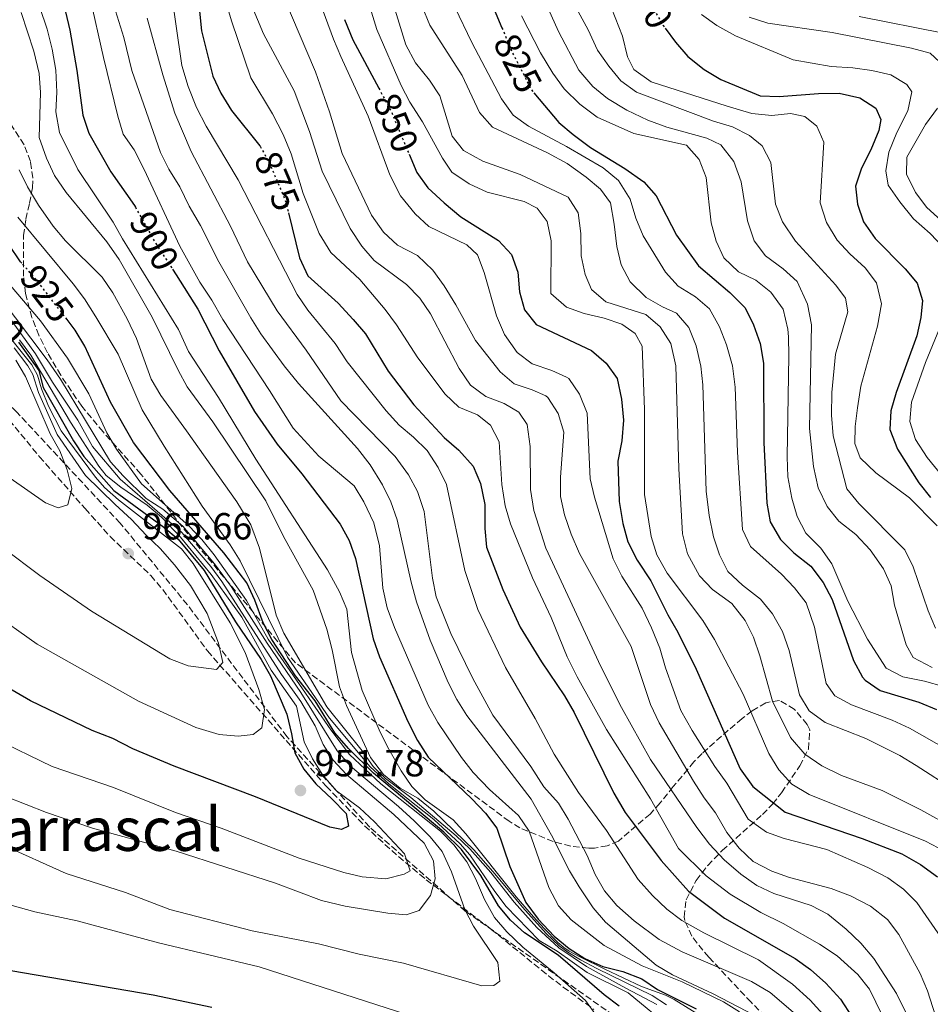
# Model space of a CAD drawing. Units: metres. Extents: x 654998 to 658457, y 4739429 to 4741820.
# Drawn here: x 655222 to 655464, y 4739757 to 4740018 of the extents above; entities that cross this region are included whole.
import ezdxf
from ezdxf.enums import TextEntityAlignment as Align

# ---------------------------------------------------------------- set-up
doc = ezdxf.new("R2010")
doc.units = ezdxf.units.M
doc.header["$MEASUREMENT"] = 0
doc.linetypes.add('DGN Style 3', pattern=[2.435891, 1.739922, -0.695969])
doc.linetypes.add('DGN Style 5', pattern=[1.217945, 0.521977, -0.695969])
for name, color, linetype, lineweight in [('Cota de curva de nivel directora', 7, 'Continuous', 0), ('Cota de punto acotado terreno', 7, 'Continuous', 0), ('Curva de nivel directora', 30, 'Continuous', 30), ('Curva de nivel directora no vista', 30, 'DGN Style 5', 30), ('Curva de nivel intermedia', 30, 'Continuous', 0), ('Punto acotado terreno (símbolo)', 7, 'Continuous', 0), ('Senda', 7, 'DGN Style 3', 0), ('Texto de Área (paraje) menor', 7, 'Continuous', 0), ('Zona arbolada', 92, 'DGN Style 3', 0)]:
    doc.layers.add(name, color=color, linetype=linetype, lineweight=lineweight)
doc.styles.add('Style-Arial', font='arial.ttf')

# ---------------------------------------------------------------- blocks, each defined once
blk = doc.blocks.new('5PATER')
at = {"layer": 'Punto acotado terreno (símbolo)', "linetype": 'Continuous', "lineweight": 0}
h = blk.add_hatch(color=51, dxfattribs=at)
edge = h.paths.add_edge_path()
edge.add_ellipse((0, 0), major_axis=(-0.11, -0.111), ratio=0.999422, start_angle=0, end_angle=360)

msp = doc.modelspace()

# ---------------------------------------------------------------- linework, layer by layer
at = {"layer": 'Curva de nivel directora', "color": 30, "linetype": 'Continuous', "lineweight": 30, "flags": 128}
for points, elevation in [([(655268.34, 4740038.2), (655270.66, 4740015.34), (655273.69, 4740003.33), (655275.78, 4739998.79), (655278.65, 4739994.22), (655286.16, 4739984.85), (655286.25, 4739984.7)], 875), ([(655343.01, 4740033.87), (655350.4, 4740016.17)], 825), ([(655222.95, 4739953.72), (655222.65, 4739954.07), (655213.3, 4739967.81), (655208.25, 4739977.56), (655207.1, 4739982.74), (655206.45, 4739998.84), (655205.61, 4740003.77), (655204.28, 4740008.88), (655200.56, 4740019.31)], 925), ([(655234.58, 4740020.4), (655235.73, 4740015.54), (655237.59, 4740004.78), (655239.21, 4739992.97), (655240.81, 4739988.23), (655246.6, 4739977.95), (655252.86, 4739969.01), (655253.12, 4739968.54)], 900), ([(655308.62, 4740018.34), (655310.85, 4740012.93), (655317.72, 4740000.11)], 850), ([(655393.69, 4740016.05), (655396.44, 4740012.33), (655399.73, 4740008.56), (655404.04, 4740005.13), (655408.52, 4740002.47), (655418.96, 4739998.1), (655423.96, 4739997.88), (655434.42, 4739998.71), (655439.88, 4739998.77), (655445.38, 4739997.58), (655449.59, 4739994.84), (655450.97, 4739991.78), (655450.38, 4739988.87), (655448.26, 4739983.75), (655445.8, 4739978.89), (655444.23, 4739974.14), (655444.77, 4739969.38), (655446.37, 4739964.65), (655449.41, 4739960.27), (655457.41, 4739952.22), (655460.56, 4739948.36), (655462.01, 4739943.77), (655461.52, 4739939.28), (655460.52, 4739934.38), (655455, 4739919.38), (655453.6, 4739914.54), (655453.36, 4739909.52), (655455.41, 4739904.37), (655461.01, 4739895.41), (655464.12, 4739891.49)], 800), ([(655358.89, 4739998.93), (655365.52, 4739991.04), (655369.34, 4739987.81), (655373.88, 4739984.38), (655382.98, 4739978.83), (655388.01, 4739975.29), (655391.36, 4739971.57), (655396.69, 4739961.13), (655402.57, 4739953), (655410.87, 4739945.92), (655414.98, 4739941.8), (655417.16, 4739937.3), (655418.96, 4739932.34), (655419.79, 4739927.2), (655419.92, 4739906.09), (655420.71, 4739889.97), (655421.55, 4739885.06), (655424.35, 4739880.38), (655427.9, 4739876.86), (655432.35, 4739873.25), (655435.67, 4739868.92), (655437.99, 4739864.49), (655443.72, 4739848.23), (655446.1, 4739843.86), (655446.8, 4739843.03), (655450.81, 4739840.29), (655461.03, 4739837.17), (655465.68, 4739835.3)], 825), ([(655325.74, 4739982.66), (655327.78, 4739977.76), (655330.7, 4739973.69), (655335.03, 4739969.74), (655339.46, 4739966.03), (655349.53, 4739959.68), (655352.91, 4739956.01), (655354.66, 4739951.31), (655355.04, 4739946.11), (655356.38, 4739941.3), (655359.46, 4739937.46), (655374.17, 4739930.48), (655378.06, 4739927.15), (655380.99, 4739923.09), (655382.16, 4739917.64), (655382.62, 4739912.04), (655382.22, 4739906.57), (655381.16, 4739901.15), (655381.54, 4739890.43), (655382.52, 4739884.58), (655383.81, 4739879.75), (655386.27, 4739874.91), (655389.92, 4739869.41), (655394.4, 4739860.37), (655397.08, 4739855.81), (655401.91, 4739845.98), (655413.58, 4739819.51), (655416.98, 4739814.78), (655425.55, 4739808.01), (655445.95, 4739801), (655456.5, 4739796.99), (655461.5, 4739794.14), (655465.99, 4739790.82)], 850), ([(655293.75, 4739967.02), (655296.72, 4739955.08), (655298.92, 4739950.34), (655306.94, 4739943.05), (655310.92, 4739938.73), (655314.15, 4739934.92), (655320.24, 4739925.03), (655326.98, 4739916.12), (655335.08, 4739907.42), (655338.97, 4739904.08), (655342.76, 4739899.82), (655344.74, 4739895.23), (655345.87, 4739889.69), (655345.83, 4739883.3), (655346.27, 4739878.32), (655350.68, 4739867.14), (655355.26, 4739857.11), (655360.91, 4739847.93), (655367.02, 4739838.88), (655369.55, 4739834.47), (655380.1, 4739813.03), (655383.11, 4739807.9), (655392.69, 4739795.21), (655399.92, 4739787.08), (655409.43, 4739779.92), (655428.18, 4739769.16), (655432.27, 4739766.28), (655436.39, 4739762.63), (655440.2, 4739758.36), (655443.31, 4739753.57)], 875), ([(655262.98, 4739952.07), (655263.92, 4739950.63), (655269.66, 4739941.47), (655275.38, 4739930.46), (655284.7, 4739914.3), (655290.75, 4739905.68), (655297.26, 4739897.79), (655307.44, 4739884.46), (655309.88, 4739880.1), (655311.54, 4739875.31), (655316.23, 4739853.98), (655317.9, 4739849.26), (655325.43, 4739832.06), (655327.98, 4739827.05), (655330.84, 4739822.64), (655342.42, 4739811.51), (655346, 4739807.71), (655349.07, 4739803.76), (655352.45, 4739793.57), (655356.74, 4739784.04), (655359.97, 4739779.61), (655364.26, 4739775.14), (655368.22, 4739771.87), (655372.43, 4739769.18), (655377.21, 4739767.08), (655382.45, 4739765.74), (655387.5, 4739763.75), (655391.64, 4739760.95), (655401.97, 4739755.85)], 900), ([(655381.53, 4739756.53), (655377.52, 4739759.52), (655365.3, 4739770.04), (655356.41, 4739775.98), (655352.7, 4739779.35), (655349.46, 4739783.18), (655344.8, 4739791.17), (655339.7, 4739798.1), (655334.94, 4739802.74), (655316.3, 4739818.39), (655309.72, 4739824.87), (655306.03, 4739829.04), (655300.81, 4739837.57), (655295.65, 4739844.17), (655289.3, 4739853.8), (655287.03, 4739858.26), (655284.85, 4739864.31), (655282.67, 4739868.9), (655276.6, 4739876.86), (655262.29, 4739893.38), (655252.62, 4739906.07), (655246.56, 4739916.83), (655239.72, 4739931.65), (655237.15, 4739935.94), (655234.99, 4739938.74)], 925), ([(655222.11, 4739932.69), (655227.53, 4739925.18), (655228.66, 4739920.66), (655236.74, 4739906.59), (655239.46, 4739902.39), (655247.44, 4739893.35), (655260.64, 4739883.64), (655264.5, 4739880.46), (655271.38, 4739872.12), (655279.71, 4739858.56), (655286.54, 4739848.56), (655288.94, 4739844.17), (655293.31, 4739834), (655294.59, 4739828.76), (655295.4, 4739823.77), (655297.84, 4739819.41), (655300.97, 4739815.5), (655305.29, 4739811.57), (655309.04, 4739807.62), (655309.69, 4739804.34), (655307.8, 4739803.39), (655304.7, 4739804.06), (655285.01, 4739812.11), (655263.46, 4739820.18), (655252.46, 4739824.84), (655247.15, 4739827.53), (655241.65, 4739829.67), (655225.26, 4739837.54), (655215.91, 4739842.91)], 950), ([(655040.77, 4739809.68), (655062.8, 4739810.18), (655074.24, 4739810.77), (655079.89, 4739811.47), (655095.76, 4739814.97), (655106.23, 4739818.32), (655121.16, 4739824.36), (655132.15, 4739827.29), (655137.65, 4739828.22), (655142.65, 4739828.31), (655147.77, 4739827.47), (655151, 4739824.96), (655158.06, 4739817.71), (655165.11, 4739808.36), (655176.6, 4739795.47), (655185.98, 4739782.47), (655189.66, 4739778.65), (655193.56, 4739775.51), (655197.84, 4739772.68), (655203.26, 4739770.26), (655208.32, 4739768.56), (655220.03, 4739765.96), (655257.86, 4739759.52), (655273.45, 4739756.31)], 925)]:
    msp.add_lwpolyline(points, dxfattribs=dict(at, elevation=elevation))
at = {"layer": 'Curva de nivel directora no vista', "color": 30, "linetype": 'DGN Style 5', "lineweight": 30, "flags": 128}
for points, elevation in [([(655383.92, 4740032.57), (655385.09, 4740030.97), (655393.18, 4740016.73), (655393.69, 4740016.05)], 800), ([(655350.4, 4740016.17), (655353.18, 4740009.52), (655358.25, 4739999.69), (655358.89, 4739998.93)], 825), ([(655317.72, 4740000.11), (655320.99, 4739994.02), (655325.74, 4739982.66)], 850), ([(655286.25, 4739984.7), (655288.63, 4739980.43), (655292.91, 4739970.38), (655293.75, 4739967.02)], 875), ([(655253.12, 4739968.54), (655258.3, 4739959.28), (655262.98, 4739952.07)], 900), ([(655234.99, 4739938.74), (655226.65, 4739949.51), (655222.95, 4739953.72)], 925)]:
    msp.add_lwpolyline(points, dxfattribs=dict(at, elevation=elevation))
at = {"layer": 'Curva de nivel intermedia', "color": 30, "linetype": 'Continuous', "lineweight": 0, "flags": 128}
for points, elevation in [([(655343.9, 4739955.93), (655341.08, 4739958.56), (655331.02, 4739963.4), (655327.34, 4739966.78), (655323.46, 4739971.59), (655320.63, 4739977.13), (655314.94, 4739992.69), (655307.61, 4740008.5), (655305.74, 4740013.14), (655299.33, 4740030.44)], 855), ([(655411.14, 4739749.02), (655396.14, 4739758.29), (655393.8, 4739759.46), (655387.41, 4739761.77), (655377.66, 4739766.37), (655371.26, 4739769.54), (655368.21, 4739771.16), (655366.86, 4739772.09), (655365.26, 4739773.44), (655361.62, 4739777.1), (655358.78, 4739780.23), (655354.2, 4739785.55), (655340.81, 4739802.24), (655337.46, 4739805.95), (655330, 4739811.28), (655326.51, 4739814.86), (655323.62, 4739818.97), (655320.34, 4739824.75), (655318.06, 4739829.2), (655313.27, 4739840.33), (655310.48, 4739850.34), (655309.22, 4739861.9), (655307.31, 4739866.52), (655304.11, 4739872.31), (655285.07, 4739901.69), (655275.15, 4739918.01), (655267.26, 4739930.28), (655264.55, 4739936.07), (655249.69, 4739960.11), (655247.24, 4739964.61), (655237.82, 4739978.52), (655233, 4739988.38), (655232.04, 4739993.83), (655232.28, 4739999.1), (655231.98, 4740004.88), (655231.03, 4740010.46), (655229.68, 4740015.77), (655225.79, 4740027.35)], 905), ([(655386.59, 4739790.15), (655378.12, 4739803.17), (655370.72, 4739813.23), (655364.29, 4739823.36), (655359.2, 4739832.86), (655351.32, 4739846.37), (655343.99, 4739861.81), (655340.55, 4739872.16), (655335.73, 4739895), (655333.5, 4739899.48), (655330.52, 4739903.97), (655326.97, 4739907.49), (655323.11, 4739910.72), (655319.7, 4739914.49), (655309.37, 4739927.52), (655306.16, 4739932.39), (655298.92, 4739941.24), (655296.1, 4739945.38), (655280.41, 4739975.78), (655271.92, 4739990.08), (655269.37, 4739994.96), (655267.14, 4740000.57), (655265.43, 4740006.19), (655262.29, 4740028.31)], 880), ([(655456.33, 4739743.81), (655447.91, 4739761), (655444.82, 4739764.91), (655443.1, 4739766.56), (655439.39, 4739769.9), (655434.69, 4739773.02), (655425.05, 4739778.49), (655419.06, 4739781.35), (655410.92, 4739786.23), (655404.61, 4739791.16), (655397.21, 4739798.36), (655389.86, 4739811.52), (655378.18, 4739829.93), (655370.37, 4739843.95), (655367.75, 4739849.25), (655363.49, 4739859.71), (655358.49, 4739870.17), (655352.7, 4739884.53), (655351.28, 4739889.32), (655350.39, 4739894.97), (655349.64, 4739906.25), (655347.4, 4739910.71), (655343.88, 4739913.43), (655338.96, 4739915.49), (655335.31, 4739918.92), (655328.12, 4739928.54), (655322.39, 4739937.37), (655319.39, 4739941.37), (655312.7, 4739949.33), (655304.96, 4739956.54), (655301.87, 4739961.58), (655297.67, 4739972.2), (655294.48, 4739982.67), (655292.35, 4739987.82), (655289.54, 4739993.33), (655283.76, 4740002.86), (655278.64, 4740018.03), (655275.34, 4740029.09)], 870), ([(655468.31, 4739745.14), (655463.34, 4739760.64), (655461.39, 4739765.24), (655455.69, 4739775.54), (655452.69, 4739779.53), (655448.19, 4739783.1), (655442.87, 4739785.8), (655437.77, 4739787.77), (655426.7, 4739790.68), (655421.98, 4739792.32), (655417.06, 4739794.9), (655413.33, 4739798.47), (655410.09, 4739802.62), (655407.09, 4739807.81), (655404.05, 4739811.79), (655401.2, 4739816.23), (655392.12, 4739831.7), (655389.84, 4739836.59), (655384.7, 4739851.98), (655370.96, 4739876.69), (655368.79, 4739881.74), (655366.96, 4739886.9), (655365.93, 4739891.79), (655365.96, 4739896.94), (655366.78, 4739908.89), (655365.29, 4739913.79), (655362.59, 4739918.03), (655362.02, 4739918.46), (655358.43, 4739920.09), (655353.65, 4739921.69), (655349.89, 4739924.83), (655343.41, 4739933.21), (655338.16, 4739942.67), (655335.08, 4739947.67), (655332.09, 4739951.82), (655327.98, 4739955.74), (655322.65, 4739958.51), (655318.96, 4739961.89), (655315.74, 4739966.41), (655308.01, 4739982.82), (655304.66, 4739993.86), (655300.92, 4740004.49), (655290.51, 4740029.07)], 860), ([(655467.85, 4739797.63), (655462.84, 4739800.34), (655431.9, 4739812.67), (655427.36, 4739815.46), (655423.85, 4739819.27), (655421.24, 4739823.54), (655414.43, 4739839.33), (655406.79, 4739853.84), (655403.71, 4739858.91), (655394.21, 4739871.46), (655391.46, 4739876.34), (655389.99, 4739881.12), (655388.26, 4739892.33), (655388.21, 4739914.85), (655387.63, 4739931.63), (655385.71, 4739935.07), (655382.23, 4739937.5), (655377.49, 4739939.1), (655372.22, 4739940.3), (655367.53, 4739941.99), (655363.38, 4739945.68), (655363.48, 4739959.59), (655362.38, 4739964.76), (655359.73, 4739968.26), (655356.27, 4739970.02), (655346.46, 4739972.5), (655341.67, 4739974.76), (655337.06, 4739977.88), (655334.6, 4739981.58), (655329.34, 4739991.24), (655325.97, 4739996.39), (655323.67, 4740000.84), (655317.17, 4740015.68), (655313.67, 4740027.26)], 845), ([(655470.48, 4739803.68), (655461.55, 4739808.67), (655451.34, 4739813.8), (655440.47, 4739817.75), (655435.27, 4739820.33), (655430.79, 4739823.39), (655427, 4739827.84), (655422.19, 4739837.47), (655418.87, 4739849.52), (655417.17, 4739854.42), (655414.9, 4739858.87), (655411.45, 4739863.35), (655406.28, 4739867.14), (655402.81, 4739870.73), (655399.68, 4739876.6), (655398.31, 4739881.84), (655397.32, 4739899.13), (655396.55, 4739926.44), (655395.18, 4739932.4), (655392.38, 4739936.82), (655388.58, 4739940.11), (655378, 4739943.47), (655374.19, 4739946.7), (655372.5, 4739950.72), (655371.44, 4739955.6), (655371.33, 4739961.56), (655370.61, 4739967.07), (655367.95, 4739971.22), (655355.24, 4739977.19), (655345.34, 4739980.78), (655340.21, 4739983.63), (655337.23, 4739987.38), (655333.95, 4739998.1), (655331.21, 4740002.28), (655327.43, 4740006.84), (655324.89, 4740011.59), (655319.97, 4740027.79)], 840), ([(655319.95, 4739862.25), (655318.78, 4739867.42), (655317.93, 4739878.73), (655316.41, 4739884.75), (655313.78, 4739890.35), (655311.15, 4739894.63), (655301.78, 4739902.52), (655294.96, 4739909.94), (655288.74, 4739919.94), (655276.33, 4739938.75), (655273.44, 4739943.89), (655270.24, 4739948.62), (655264.92, 4739958.25), (655255.46, 4739978.57), (655252.78, 4739983.78), (655249.92, 4739987.93), (655248.43, 4739992.7), (655244.68, 4740008.26), (655241.05, 4740024.45)], 895), ([(655460.39, 4739749.12), (655455.07, 4739759.92), (655449.06, 4739769.14), (655445.68, 4739773.21), (655441.77, 4739777), (655436.87, 4739780.97), (655432.43, 4739783.28), (655422.59, 4739786.44), (655418.05, 4739788.53), (655413.81, 4739791.57), (655409.41, 4739795.37), (655405.44, 4739799.5), (655402.11, 4739803.95), (655389.86, 4739821.99), (655382.12, 4739835.76), (655376.64, 4739846.63), (655362.03, 4739878.03), (655358.89, 4739888.08), (655357.99, 4739893.64), (655357.92, 4739905.07), (655357.06, 4739910.84), (655354.88, 4739914.15), (655351.01, 4739916.43), (655346.1, 4739918.3), (655342.08, 4739921.28), (655339.02, 4739925.78), (655331.44, 4739940.28), (655328.63, 4739944.42), (655325.05, 4739948.05), (655316.5, 4739954.36), (655313.26, 4739958.17), (655310.09, 4739962.93), (655302.71, 4739978.13), (655299.35, 4739988.64), (655295.28, 4739999.41), (655287.14, 4740014.56), (655282.83, 4740025)], 865), ([(655464.56, 4739846.36), (655459.56, 4739849.02), (655457.64, 4739852.4), (655454.57, 4739862.93), (655453.66, 4739868.04), (655451.66, 4739872.62), (655448.11, 4739877.66), (655444.33, 4739881.66), (655439.83, 4739885.24), (655436.68, 4739889.12), (655434.33, 4739894.05), (655433.05, 4739899.7), (655432.03, 4739909.81), (655432.54, 4739937.35), (655431.52, 4739942.84), (655428.7, 4739948.86), (655425, 4739952.2), (655420.38, 4739955.65), (655417.31, 4739959.6), (655415.55, 4739964.95), (655413.87, 4739975.32), (655411.97, 4739980.67), (655408.45, 4739985.14), (655404.79, 4739986.83), (655394.12, 4739989.75), (655389.14, 4739991.61), (655383.54, 4739994.31), (655378.4, 4739997.42), (655374.51, 4740000.56), (655370.8, 4740004.94), (655365.42, 4740015.17), (655360.7, 4740025.66)], 815), ([(655465.48, 4739856.85), (655463.48, 4739861.43), (655459.51, 4739873.11), (655457.3, 4739877.6), (655445.1, 4739889.96), (655441.92, 4739893.82), (655438.31, 4739907.87), (655437.85, 4739913.37), (655437.91, 4739919.36), (655438.89, 4739929.54), (655442.22, 4739940.8), (655441.55, 4739944.4), (655438.97, 4739947.9), (655428.27, 4739959.53), (655424.89, 4739964.7), (655423.01, 4739969.33), (655421.76, 4739980.43), (655419.46, 4739984.87), (655416.07, 4739987.61), (655411.59, 4739989.84), (655406.54, 4739991.36), (655386.11, 4739999.1), (655381.96, 4740002.1), (655378.76, 4740005.95), (655375.8, 4740010.23), (655373.29, 4740015.6), (655368.4, 4740024.64)], 810), ([(655341.06, 4739833.7), (655338.42, 4739837.94), (655336.12, 4739842.43), (655331.32, 4739853.63), (655327.72, 4739863.79), (655326.27, 4739869.03), (655322.56, 4739885.62), (655320.94, 4739890.39), (655318.74, 4739894.88), (655315.44, 4739900.22), (655312.07, 4739904.52), (655296.45, 4739921.77), (655292.59, 4739926.42), (655286.4, 4739934.97), (655283.72, 4739939.19), (655275.3, 4739954.08), (655270.4, 4739963.71), (655267.39, 4739968.84), (655264.9, 4739973.99), (655262.03, 4739978.6), (655259.81, 4739983.08), (655252.15, 4740004.84), (655250.04, 4740013.55), (655247.41, 4740022.05)], 890), ([(655470.5, 4739813.88), (655460.28, 4739820.43), (655456.01, 4739823.03), (655446.96, 4739827.52), (655436.18, 4739831.8), (655431.9, 4739834.86), (655429.39, 4739839.19), (655426.59, 4739850.94), (655424.83, 4739855.97), (655422.22, 4739860.65), (655419.05, 4739864.52), (655414.28, 4739868.24), (655410.38, 4739871.9), (655408.1, 4739876.33), (655406.52, 4739881.07), (655405.37, 4739886.72), (655404.62, 4739893.17), (655403.71, 4739921.4), (655403.22, 4739926.37), (655401.96, 4739931.76), (655400.01, 4739936.65), (655396.74, 4739940.44), (655392.97, 4739942.09), (655388.64, 4739944.58), (655384.46, 4739948.74), (655382.05, 4739953.23), (655380.87, 4739958.1), (655380.22, 4739964.06), (655379.17, 4739969.69), (655376.58, 4739973.32), (655372.77, 4739976.55), (655367.67, 4739980.1), (655362.47, 4739982.94), (655347.92, 4739989.81), (655344.45, 4739993.72), (655339.87, 4740003.52), (655331.26, 4740016.86), (655329.24, 4740021.84)], 835), ([(655469, 4739824.36), (655458.53, 4739830.31), (655453.99, 4739832.41), (655443.17, 4739836.48), (655438.78, 4739838.85), (655436.46, 4739842.12), (655433.37, 4739857.08), (655431.1, 4739863.53), (655428.07, 4739867.51), (655424.56, 4739871.13), (655416.4, 4739878.47), (655414.23, 4739882.99), (655412.94, 4739903.54), (655412.28, 4739920.78), (655411.55, 4739926.43), (655409.98, 4739931.99), (655408.16, 4739936.82), (655405.48, 4739941.57), (655401.72, 4739944.77), (655397.18, 4739947.63), (655393.83, 4739951.35), (655387.92, 4739960.92), (655385.9, 4739965.61), (655384.4, 4739970.72), (655381.33, 4739975.65), (655377.3, 4739978.98), (655367.55, 4739984.69), (655357.42, 4739990.05), (655353.35, 4739992.95), (655350.29, 4739997.3), (655342.43, 4740012.22), (655337.92, 4740021.62)], 830), ([(655465.86, 4739883.95), (655458.51, 4739891.42), (655449.6, 4739898.06), (655445.5, 4739902.05), (655444.03, 4739905.83), (655444.12, 4739910.38), (655444.76, 4739915.34), (655445.65, 4739921.08), (655450.07, 4739936.99), (655451.08, 4739942.93), (655449.77, 4739948.44), (655446.82, 4739952.47), (655442.74, 4739956.18), (655439.34, 4739959.83), (655436.5, 4739964.53), (655434.86, 4739969.69), (655435.81, 4739985.78), (655433.94, 4739990.02), (655430.78, 4739992.65), (655427.01, 4739993.42), (655422.04, 4739992.89), (655416.72, 4739993.45), (655410.18, 4739995.34), (655390.01, 4740001.85), (655385.39, 4740005.11), (655383.74, 4740008.49), (655382.43, 4740013.93), (655378.52, 4740023.96)], 805), ([(655394.03, 4739756.92), (655390.23, 4739759.37), (655375.6, 4739766.57), (655371.27, 4739768.82), (655367.91, 4739770.85), (655365.58, 4739772.55), (655362.13, 4739775.78), (655355.82, 4739782.81), (655348.51, 4739791.63), (655343.06, 4739797.95), (655332.33, 4739808.24), (655328.1, 4739811.76), (655323.37, 4739814.42), (655319, 4739818.01), (655315.48, 4739822.54), (655309.11, 4739836.33), (655307.28, 4739841.25), (655305.34, 4739851.08), (655303.9, 4739856.58), (655300.31, 4739866.9), (655292.47, 4739881.14), (655287.7, 4739890.67), (655273.65, 4739911.61), (655266.9, 4739920.91), (655264.46, 4739925.27), (655257.59, 4739939.38), (655248.84, 4739954.64), (655245.59, 4739959.35), (655234.77, 4739972.46), (655231.64, 4739977), (655229.51, 4739981.52), (655227.63, 4739987.01), (655227.95, 4739999.01), (655227.59, 4740003.99), (655226.19, 4740009.94), (655222.78, 4740020.19)], 910), ([(655472.59, 4739839.96), (655462.51, 4739842.8), (655456.76, 4739843.96), (655452.32, 4739846.26), (655447.4, 4739853.9), (655442.21, 4739864.03), (655437.91, 4739873.88), (655434.98, 4739878.09), (655431.07, 4739882.09), (655428.75, 4739886.51), (655427.32, 4739891.37), (655426.26, 4739896.99), (655426.11, 4739902.32), (655426.57, 4739929.13), (655426.42, 4739934.12), (655426.28, 4739936.17), (655425.04, 4739941.47), (655421.77, 4739946.01), (655417.81, 4739949.21), (655413.15, 4739951.41), (655409.32, 4739955.07), (655407.24, 4739959.57), (655405.94, 4739964.4), (655404.62, 4739976.43), (655402.73, 4739981.19), (655399.35, 4739985), (655385.38, 4739988.1), (655375.7, 4739992.46), (655371.11, 4739995.86), (655366.88, 4739999.97), (655363.91, 4740004.14), (655360.6, 4740009.53), (655355.63, 4740019.36)], 820), ([(655467.48, 4739957.9), (655464.06, 4739961.54), (655459.61, 4739965.49), (655455.95, 4739970.01), (655452.88, 4739974.42), (655452.27, 4739978.23), (655453.07, 4739983.15), (655455.16, 4739988.34), (655458.1, 4739994.16), (655459.17, 4739999.13), (655457.87, 4740001.14), (655453.6, 4740003.67), (655448.57, 4740004.81), (655443.48, 4740005.55), (655437.81, 4740005.88), (655427.64, 4740007.66), (655412.4, 4740013.99), (655407.4, 4740016.77), (655403.32, 4740019.71)], 795), ([(655467.71, 4740005.98), (655464.05, 4740009.41), (655459.04, 4740010.79), (655438.04, 4740014.95), (655420.96, 4740017.36), (655415.98, 4740018.96)], 790), ([(655467.62, 4740014.76), (655445.2, 4740019.17)], 785), ([(655377.59, 4739787.11), (655375.14, 4739791.47), (655373.03, 4739796.55), (655368, 4739806.12), (655365.39, 4739810.38), (655361.52, 4739814.71), (655358.07, 4739820.11), (655347.95, 4739833.77), (655342.64, 4739843.49), (655336.85, 4739855.38), (655332.94, 4739865.17), (655331.94, 4739870.07), (655329.79, 4739887.81), (655328.02, 4739893.11), (655325.61, 4739897.49), (655322.08, 4739902.39), (655307.64, 4739917.13), (655298.46, 4739930.64), (655290.78, 4739941.05), (655282.91, 4739954.03), (655278.34, 4739963.55), (655267.95, 4739983.33), (655263.59, 4739993.48), (655260.44, 4740003.63), (655256.28, 4740018.75)], 885), ([(655474.66, 4739958.07), (655463.16, 4739968.48), (655460.11, 4739972.49), (655457.76, 4739977.31), (655457.86, 4739981.79), (655462.79, 4739990.53), (655465.99, 4739994.81)], 790), ([(655391.49, 4739756.98), (655383.32, 4739761.32), (655372.82, 4739767.05), (655365.47, 4739772), (655359.68, 4739777.42), (655353.68, 4739784.15), (655347.42, 4739792.02), (655341.85, 4739798.24), (655338.27, 4739801.72), (655326.2, 4739811.9), (655319.5, 4739816.95), (655316.2, 4739820.17), (655313.34, 4739824.25), (655303.91, 4739835.93), (655292.53, 4739855.48), (655290.47, 4739860.32), (655286.03, 4739878.08), (655283.78, 4739884.22), (655280.09, 4739890.39), (655266.7, 4739909.24), (655259.87, 4739918.6), (655257.31, 4739922.9), (655253.39, 4739933.71), (655250.97, 4739938.95), (655247.14, 4739945.85), (655244.33, 4739949.98), (655234.55, 4739959.62), (655231.32, 4739963.51), (655227.4, 4739969.11), (655224.51, 4739973.94), (655222.3, 4739978.42)], 915), ([(655395.48, 4739750.5), (655383.88, 4739760.04), (655372.98, 4739765.48), (655365.07, 4739771.09), (655360.31, 4739773.93), (655351.54, 4739783.01), (655348.47, 4739786.96), (655341.88, 4739796.68), (655339.31, 4739799.58), (655332.34, 4739806.07), (655320.38, 4739815.55), (655315.4, 4739820.04), (655304.64, 4739832.97), (655293.47, 4739849.1), (655280.9, 4739874.7), (655278.25, 4739878.93), (655270.82, 4739889.22), (655260.8, 4739905.1), (655254.91, 4739914.78), (655248.52, 4739929.56), (655242.62, 4739939.45), (655239.63, 4739944.2), (655236.61, 4739948.18), (655221.94, 4739965.89)], 920), ([(655208.46, 4739956.07), (655229.68, 4739928.08), (655233.23, 4739922.9), (655246.55, 4739901), (655249.89, 4739897.27), (655256.01, 4739891.29), (655260.4, 4739888.41), (655265.68, 4739883.89), (655274.1, 4739873.88), (655278.53, 4739867.86), (655288.08, 4739852.89), (655297, 4739839.76), (655306.68, 4739824.26), (655310.18, 4739820.18), (655322.94, 4739809.54), (655327.15, 4739805.67), (655331.37, 4739801.47), (655334.55, 4739797.59), (655337, 4739792.2), (655340.53, 4739782.14), (655342.86, 4739777.72), (655349.27, 4739768.08), (655349.82, 4739763.16), (655348.26, 4739762.01), (655345.1, 4739761.89), (655324.24, 4739767.91), (655312.51, 4739770.33), (655301.68, 4739773.05), (655284.1, 4739776.48), (655262.28, 4739782.15), (655250.48, 4739786.68), (655234.8, 4739791.71), (655217.87, 4739799.33)], 935), ([(655209.07, 4739953.8), (655226.6, 4739929.64), (655231.14, 4739922.08), (655237.83, 4739912), (655241.71, 4739905.03), (655249.13, 4739896.35), (655265.48, 4739882.21), (655273.15, 4739873.22), (655276.1, 4739869.19), (655291.88, 4739844.57), (655297.01, 4739837.36), (655300.81, 4739830.91), (655302.93, 4739826.01), (655305.6, 4739821.78), (655309.11, 4739817.98), (655321.72, 4739807.4), (655329.72, 4739799.76), (655332.24, 4739795.13), (655332.72, 4739790.33), (655331.42, 4739785.9), (655328.4, 4739781.93), (655324.99, 4739780.79), (655320.11, 4739781.23), (655308.76, 4739783.07), (655302.54, 4739784.6), (655290.29, 4739789.19), (655263.94, 4739797.68), (655241.75, 4739803.78), (655229.54, 4739807.93), (655218.79, 4739812.19)], 940), ([(655213.82, 4739954.96), (655227.94, 4739938.35), (655235.11, 4739928.53), (655240.78, 4739919), (655245.58, 4739908.65), (655248.14, 4739904.35), (655254.73, 4739895.18), (655267.27, 4739884.02), (655270.72, 4739880.4), (655274.05, 4739876.32), (655282.63, 4739864.22), (655288.4, 4739853.92), (655305.01, 4739829.9), (655309.94, 4739823.3), (655318.3, 4739815.55), (655334.13, 4739802.93), (655337.65, 4739799.38), (655341.05, 4739794.82), (655343.39, 4739790.4), (655345.77, 4739784.84), (655348.42, 4739780.08), (655351.69, 4739776.3), (655355.93, 4739772.18), (655364.28, 4739765.35), (655372.57, 4739758), (655375.53, 4739753.97)], 930), ([(655466.87, 4739774.85), (655460.49, 4739784.03), (655456.95, 4739787.56), (655452.82, 4739790.6), (655447.5, 4739793.33), (655436.66, 4739798.11), (655425.27, 4739801.01), (655420.59, 4739802.74), (655415.74, 4739806.14), (655410.12, 4739815.68), (655406.86, 4739820.14), (655400.91, 4739829.69), (655397.89, 4739835.02), (655393.82, 4739846.32), (655392.31, 4739851.55), (655390.08, 4739856.9), (655387.59, 4739862.17), (655382.21, 4739870.6), (655379.94, 4739875.24), (655374.94, 4739891.58), (655373.84, 4739896.47), (655372.98, 4739913.92), (655371.02, 4739918.95), (655368.14, 4739923.05), (655367.56, 4739923.48), (655363.63, 4739925.23), (655358.39, 4739926.96), (655354.43, 4739930), (655351.07, 4739934.73), (655348.94, 4739939.69), (655345.66, 4739951.23), (655343.9, 4739955.93)], 855), ([(655210.43, 4739945.64), (655225.64, 4739926.75), (655227.13, 4739923.95), (655228.18, 4739920.35), (655230.08, 4739915.72), (655233.4, 4739909.19), (655242.51, 4739896.91), (655244.9, 4739894.18), (655248.66, 4739890.88), (655265.33, 4739877.89), (655268.45, 4739873.98), (655278.26, 4739858.28), (655282.27, 4739850.42), (655285.87, 4739840.54), (655287.41, 4739835.24), (655286.71, 4739830.42), (655284.37, 4739828.6), (655280.36, 4739828.14), (655275.39, 4739828.65), (655269.2, 4739830.51), (655253.96, 4739837.46), (655227.08, 4739852.6), (655202.06, 4739870.31)], 955), ([(655467.09, 4739897.31), (655463.22, 4739902.16), (655460.15, 4739906.9), (655458.63, 4739911.68), (655459.07, 4739916.82), (655462.82, 4739927.33), (655469.65, 4739943.92)], 795), ([(655222.4, 4739933.35), (655225.34, 4739929.3), (655235.88, 4739911.54), (655243.39, 4739899.86), (655245.34, 4739897.36), (655249.25, 4739894.23), (655256.21, 4739889.52), (655260.04, 4739886.3), (655265.09, 4739881.01), (655273.2, 4739871.1), (655281.33, 4739859.73), (655289.2, 4739845.73), (655295.92, 4739836.12), (655297.93, 4739826.68), (655300.14, 4739822.19), (655302.83, 4739817.87), (655306.51, 4739813.7), (655312.56, 4739809.13), (655316.62, 4739805.47), (655324.52, 4739796.93), (655326.05, 4739792.42), (655324.48, 4739791.54), (655319.61, 4739790.35), (655313.31, 4739790.81), (655308.45, 4739792), (655296.57, 4739795.78), (655275.85, 4739803.79), (655263.77, 4739807.91), (655247.33, 4739814.59), (655231.04, 4739820.1), (655215.64, 4739827.59)], 945), ([(655220.98, 4739931.2), (655224.55, 4739926.46), (655225.91, 4739924.18), (655227.4, 4739919.41), (655232.38, 4739908.24), (655239.87, 4739897.38), (655247.78, 4739889.62), (655252.13, 4739885.68), (655256.02, 4739881.54), (655259.7, 4739877.98), (655263.53, 4739873.64), (655267.71, 4739868.12), (655272.18, 4739860.76), (655275.22, 4739852.85), (655276.29, 4739847.73), (655274.61, 4739845.86), (655267.17, 4739846.86), (655262.28, 4739848.7), (655241.46, 4739861.37), (655227.8, 4739870.8), (655218.1, 4739878.04)], 960), ([(655219.89, 4739896.68), (655229.28, 4739890.06), (655232.6, 4739888.74), (655235.22, 4739889.58), (655236.26, 4739893.94), (655235.05, 4739898.85), (655233.05, 4739903.89), (655230.53, 4739908.39), (655223.95, 4739923.64), (655221.44, 4739927.97)], 965), ([(655413.44, 4739755.05), (655409.16, 4739757.65), (655398.21, 4739763.03), (655387.57, 4739767.2), (655377.57, 4739772.63), (655368.73, 4739779.41), (655365.41, 4739783.14), (655362.85, 4739787.99), (655357.65, 4739802.99), (655354.78, 4739807.09), (655347.11, 4739814.02), (655342.74, 4739818.58), (655339.67, 4739822.53), (655333.37, 4739831.77), (655330.82, 4739836.38), (655321.92, 4739857.02), (655319.95, 4739862.25)], 895), ([(655342.39, 4739748.78), (655285.99, 4739766.93), (655259.3, 4739773.33), (655237.7, 4739779.21), (655226.43, 4739781.55), (655215.32, 4739784.64), (655209.49, 4739786.78), (655194.76, 4739793.62), (655190.44, 4739796.15), (655182.02, 4739802.68), (655177.88, 4739806.16), (655175.01, 4739810.26), (655168.82, 4739817.84), (655160.56, 4739829.55), (655157.22, 4739833.27), (655152.12, 4739837.76), (655147.91, 4739840.45)], 930), ([(655417.53, 4739754.08), (655406.49, 4739759.8), (655395.64, 4739764.82), (655391.36, 4739767.4), (655377.87, 4739778.83), (655374.62, 4739782.63), (655370.88, 4739788.16), (655368.31, 4739792.44), (655363.58, 4739801.95), (655358.12, 4739811.44), (655341.06, 4739833.7)], 890), ([(655435.54, 4739754.4), (655432.16, 4739758.14), (655427.52, 4739762.38), (655418.49, 4739768.84), (655403.96, 4739775.97), (655398.16, 4739779.29), (655394.13, 4739782.26), (655390.32, 4739785.86), (655386.59, 4739790.15)], 880), ([(655429.53, 4739753.33), (655421.6, 4739760.13), (655416.59, 4739763.11), (655398.19, 4739770.94), (655392.09, 4739774.26), (655385.51, 4739779.15), (655380.91, 4739783.23), (655377.59, 4739787.11)], 885)]:
    msp.add_lwpolyline(points, dxfattribs=dict(at, elevation=elevation))
at = {"layer": 'Senda', "color": 7, "linetype": 'DGN Style 3', "lineweight": 0}
msp.add_polyline3d([(655382.02, 4739752.68, 928.42), (655340.68, 4739781.75, 935.04), (655315.3, 4739804.05, 947.83), (655293.35, 4739828.06, 950.86), (655266.94, 4739863.05, 961.51), (655249.1, 4739884.67, 962.94), (655221.66, 4739914.17, 967.87), (655193.99, 4739942.1, 970.44), (655179.93, 4739956.17, 970), (655168.95, 4739972.98, 970), (655157.29, 4739988.76, 975), (655144.6, 4740000.43, 979.21), (655136.37, 4740004.2, 981.72), (655123.33, 4739998.71, 982.95), (655114.07, 4739989.79, 982.18), (655101.38, 4739970.92, 978.99), (655094.52, 4739956.17, 976.21), (655081.67, 4739932.87, 971.66), (655072.65, 4739926.24, 970.35), (655067.57, 4739923.26, 969.43), (655059.6, 4739919.7, 968.44)], dxfattribs=at)
at = {"layer": 'Zona arbolada', "color": 92, "linetype": 'DGN Style 3', "lineweight": 0}
for points in [[(655428.9, 4739745.06, 897.75), (655416.5, 4739757.55, 897.58), (655405.29, 4739769.55, 898.24), (655402.19, 4739773.27, 897.18), (655400.82, 4739775.11, 896.26), (655398.89, 4739779.24, 894.08), (655398.73, 4739780.19, 893.63), (655399.29, 4739784.78, 891.74), (655401.93, 4739789.88, 889.19), (655405, 4739793.9, 884.91), (655408.86, 4739797.81, 880.79), (655419.57, 4739807.4, 868.12), (655422.22, 4739810.15, 864.91), (655424.63, 4739813.17, 861.79), (655429.42, 4739820.27, 855.45), (655431.74, 4739824.77, 853.22), (655432.13, 4739829.87, 852.53), (655431.41, 4739831.25, 852.65), (655427.99, 4739835.33, 853.93), (655424.02, 4739837.66, 856.44), (655420.39, 4739837.04, 859.42), (655416.76, 4739834.93, 862.55), (655414.12, 4739832.83, 864.5), (655410.47, 4739829.77, 866.51), (655403.49, 4739823.58, 869.92), (655401.34, 4739821.34, 871.41), (655395.88, 4739814.8, 876.42), (655392.37, 4739810.47, 880.3), (655389.73, 4739807.52, 883.54), (655381.3, 4739800.34, 894.82), (655378.36, 4739799.08, 898.94), (655374.98, 4739798.49, 891.56), (655373.42, 4739798.45, 888.19), (655368.68, 4739798.97, 885.79), (655364.03, 4739800.21, 890.37), (655355.17, 4739803.82, 896.06), (655352.32, 4739805.6, 897.01), (655295.62, 4739847.65, 916.68), (655284.4, 4739861.06, 930), (655268.6, 4739879.95, 936.27), (655265.5, 4739883.75, 935.35), (655259.62, 4739891.34, 929.51), (655256.67, 4739895.13, 928.37), (655254.59, 4739897.74, 927.97), (655244.56, 4739908.9, 932.22), (655238.88, 4739915.72, 937.35), (655233.3, 4739923.95, 937.17), (655229.8, 4739929.94, 937.02), (655227.5, 4739934.56, 936.83), (655225.68, 4739939.25, 936.36), (655224, 4739945.64, 934.92), (655223.43, 4739950.21, 933.13), (655223.46, 4739961.03, 927.68), (655224.05, 4739965.35, 924.61), (655225.05, 4739969.59, 921.04), (655225.84, 4739973.81, 918.69), (655225.95, 4739976.34, 918.6), (655225.28, 4739980.69, 919.84), (655223.57, 4739985.1, 921.5), (655219.77, 4739990.98, 923.86)], [(655428.9, 4739745.06, 897.75), (655416.5, 4739757.55, 897.58), (655405.29, 4739769.55, 898.24), (655402.19, 4739773.27, 897.18), (655400.82, 4739775.11, 896.26), (655398.89, 4739779.24, 894.08), (655398.73, 4739780.19, 893.63), (655399.29, 4739784.78, 891.74), (655401.93, 4739789.88, 889.19), (655405, 4739793.9, 884.91), (655408.86, 4739797.81, 880.79), (655419.57, 4739807.4, 868.12), (655422.22, 4739810.15, 864.91), (655424.63, 4739813.17, 861.79), (655429.42, 4739820.27, 855.45), (655431.74, 4739824.77, 853.22), (655432.13, 4739829.87, 852.53), (655431.41, 4739831.25, 852.65), (655427.99, 4739835.33, 853.93), (655424.02, 4739837.66, 856.44), (655420.39, 4739837.04, 859.42), (655416.76, 4739834.93, 862.55), (655414.12, 4739832.83, 864.5), (655410.47, 4739829.77, 866.51), (655403.49, 4739823.58, 869.92), (655401.34, 4739821.34, 871.41), (655395.88, 4739814.8, 876.42), (655392.37, 4739810.47, 880.3), (655389.73, 4739807.52, 883.54), (655381.3, 4739800.34, 894.82), (655378.36, 4739799.08, 898.94), (655374.98, 4739798.49, 891.56), (655373.42, 4739798.45, 888.19), (655368.68, 4739798.97, 885.79), (655364.03, 4739800.21, 890.37), (655355.17, 4739803.82, 896.06), (655352.32, 4739805.6, 897.01), (655295.62, 4739847.65, 916.68), (655284.4, 4739861.06, 930), (655268.6, 4739879.95, 936.27), (655265.5, 4739883.75, 935.35), (655259.62, 4739891.34, 929.51), (655256.67, 4739895.13, 928.37), (655254.59, 4739897.74, 927.97), (655244.56, 4739908.9, 932.22), (655238.88, 4739915.72, 937.35), (655233.3, 4739923.95, 937.17), (655229.8, 4739929.94, 937.02), (655227.5, 4739934.56, 936.83), (655225.68, 4739939.25, 936.36), (655224, 4739945.64, 934.92), (655223.43, 4739950.21, 933.13), (655223.46, 4739961.03, 927.68), (655224.05, 4739965.35, 924.61), (655225.05, 4739969.59, 921.04), (655225.84, 4739973.81, 918.69), (655225.95, 4739976.34, 918.6), (655225.28, 4739980.69, 919.84), (655223.57, 4739985.1, 921.5), (655219.77, 4739990.98, 923.86)], [(655215.01, 4739917.71, 970.19), (655227.69, 4739902.33, 968.54), (655239.8, 4739888.56, 968.23), (655246.46, 4739881.14, 967.56), (655257.19, 4739870.83, 965.38), (655260.38, 4739867.12, 964.45), (655272.27, 4739850.79, 960.45), (655303.77, 4739814.9, 949.92), (655313.95, 4739804.39, 946.61), (655322.93, 4739796.22, 943.28), (655330.33, 4739790.09, 940.51), (655347.57, 4739776.92, 934.45), (655358.93, 4739767.67, 930.9), (655362.74, 4739764.62, 930.17), (655366.65, 4739761.61, 929.9), (655374.76, 4739755.68, 930.1)], [(655215.01, 4739917.71, 970.19), (655227.69, 4739902.33, 968.54), (655239.8, 4739888.56, 968.23), (655246.46, 4739881.14, 967.56), (655257.19, 4739870.83, 965.38), (655260.38, 4739867.12, 964.45), (655272.27, 4739850.79, 960.45), (655303.77, 4739814.9, 949.92), (655313.95, 4739804.39, 946.61), (655322.93, 4739796.22, 943.28), (655330.33, 4739790.09, 940.51), (655347.57, 4739776.92, 934.45), (655358.93, 4739767.67, 930.9), (655362.74, 4739764.62, 930.17), (655366.65, 4739761.61, 929.9), (655374.76, 4739755.68, 930.1)]]:
    msp.add_polyline3d(points, dxfattribs=at)

# ---------------------------------------------------------------- block references
at = {"layer": 'Punto acotado terreno (símbolo)', "color": 7, "linetype": 'Continuous', "lineweight": 0, "xscale": 10, "yscale": 10, "zscale": 10}
for p in [(655251.23, 4739876.63, 965.66), (655296.93, 4739813.76, 951.78)]:
    msp.add_blockref('5PATER', p, dxfattribs=at)

# ---------------------------------------------------------------- texts
at = {"layer": 'Cota de curva de nivel directora', "color": 7, "linetype": 'Continuous', "lineweight": 0, "style": 'Style-Arial'}
for s, rotation, p in [('800', 299.6268, (655389.2, 4740023.74, 800)), ('825', 297.2945, (655354.6, 4740006.77, 825)), ('850', 292.6671, (655322.27, 4739990.98, 850)), ('875', 293.0692, (655290.73, 4739975.5, 875)), ('900', 299.2348, (655258.14, 4739959.58, 900)), ('925', 307.7526, (655229.65, 4739945.64, 925)), ('950', 311.6753, (655216.52, 4739939.29, 950))]:
    msp.add_text(s, height=7, rotation=rotation, dxfattribs=at).set_placement(p, align=Align.MIDDLE_CENTER)
at = {"layer": 'Cota de punto acotado terreno', "color": 7, "linetype": 'Continuous', "lineweight": 0, "style": 'Style-Arial'}
for s, p in [('965.66', (655254.98, 4739880.38, 965.66)), ('951.78', (655300.68, 4739817.51, 951.78))]:
    msp.add_text(s, height=7, dxfattribs=at).set_placement(p)
at = {"layer": 'Texto de Área (paraje) menor', "color": 7, "linetype": 'Continuous', "lineweight": 0, "style": 'Style-Arial'}
msp.add_text('Carrascal', height=11.5, dxfattribs=at).set_placement((655241.86, 4739803.49, 937.32), align=Align.MIDDLE_CENTER)

doc.saveas('drawing.dxf')
